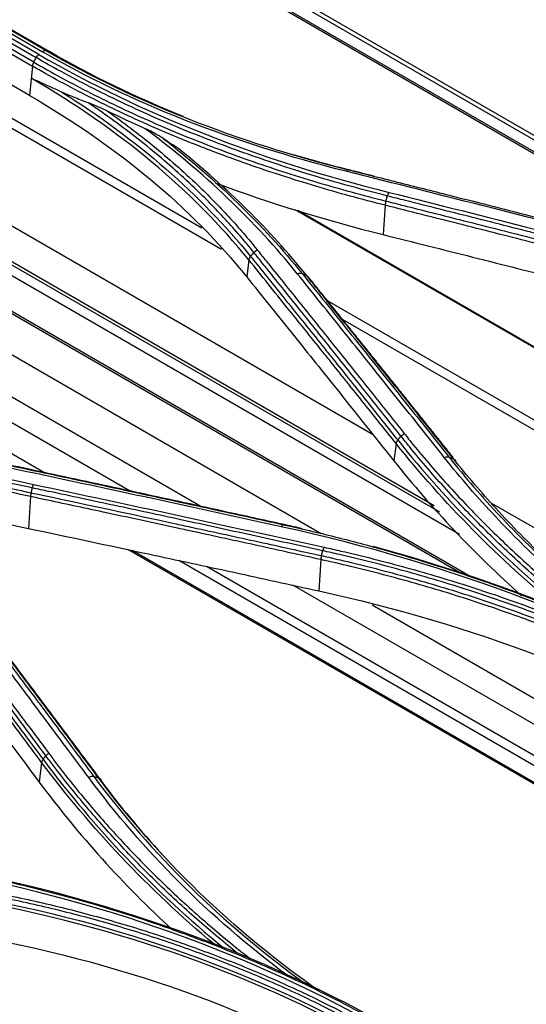
# Model space of a CAD drawing. Units: millimetres. Extents: x 0 to 4075, y 0 to 2906.
# Drawn here: x 2322 to 2359, y 2307 to 2379 of the extents above; entities that cross this region are included whole.
import ezdxf

# ---------------------------------------------------------------- set-up
doc = ezdxf.new("R2010")
doc.units = ezdxf.units.MM
doc.layers.add('LG-Product', color=3, linetype='Continuous')

msp = doc.modelspace()

# ---------------------------------------------------------------- linework, layer by layer
at = {"layer": 'LG-Product', "color": 3, "linetype": 'Continuous'}
for p, q in [((2323.298, 2376.877), (2292.185, 2394.84)), ((2292.447, 2395.04), (2323.56, 2377.077)), ((2323.829, 2377.156), (2292.716, 2395.119)), ((2292.964, 2395.047), (2324.077, 2377.084)), ((2322.911, 2376.306), (2291.798, 2394.269)), ((2291.987, 2394.606), (2323.1, 2376.643)), ((2291.702, 2393.98), (2322.815, 2376.017)), ((2378.901, 2359.553), (2330.963, 2387.23)), ((2331.236, 2387.406), (2380.478, 2358.977)), ((2374.936, 2360.814), (2330.13, 2386.683)), ((2330.257, 2386.776), (2375.507, 2360.651)), ((2322.598, 2373.856), (2309.277, 2381.547)), ((2322.815, 2376.017), (2322.598, 2373.856)), ((2336.754, 2362.497), (2314.371, 2375.42)), ((2335.303, 2364.069), (2314.921, 2375.836)), ((2347.941, 2348.846), (2309.137, 2371.249)), ((2352.855, 2343.137), (2307.048, 2369.584)), ((2352.432, 2343.609), (2307.21, 2369.718)), ((2354.309, 2341.508), (2306.474, 2369.125)), ((2354.495, 2338.599), (2304.435, 2367.501)), ((2355.153, 2338.377), (2304.549, 2367.594)), ((2344.12, 2341.541), (2302.213, 2365.736)), ((2396.083, 2334.313), (2342.184, 2365.431)), ((2398.649, 2332.893), (2342.389, 2365.375)), ((2348.829, 2365.761), (2348.691, 2363.596)), ((2335.244, 2343.571), (2300.02, 2363.908)), ((2329.977, 2344.716), (2298.999, 2362.602)), ((2338.78, 2361.728), (2338.62, 2360.482)), ((2323.656, 2346.071), (2298.108, 2360.821)), ((2393.114, 2330.691), (2344.578, 2358.713)), ((2393.912, 2329.497), (2345.676, 2357.346)), ((2349.634, 2348.202), (2349.471, 2346.929)), ((2322.683, 2344.291), (2322.531, 2341.939)), ((2392.966, 2322.851), (2356.652, 2343.816)), ((2375.917, 2313.792), (2329.852, 2340.388)), ((2376.109, 2313.799), (2330.173, 2340.32)), ((2344.086, 2339.648), (2343.938, 2337.342)), ((2376.683, 2314.718), (2333.618, 2339.581)), ((2377.881, 2314.765), (2335.654, 2339.144)), ((2378.513, 2316.694), (2342.022, 2337.762)), ((2381.589, 2316.814), (2347.861, 2336.286)), ((2323.499, 2324.697), (2323.314, 2323.251))]:
    msp.add_line(p, q, dxfattribs=at)
for points, degree in [([(2349.082, 2408.186), (2367.154, 2397.752), (2385.225, 2387.319), (2403.297, 2376.885)], 3), ([(2348.759, 2392.256), (2355.269, 2388.498), (2360.618, 2384.185), (2364.78, 2379.291)], 3), ([(2323.1, 2376.643), (2323.153, 2376.736), (2323.223, 2376.82), (2323.298, 2376.877)], 3), ([(2323.298, 2376.877), (2330.91, 2372.475), (2339.519, 2369.109), (2349.124, 2366.711)], 3), ([(2323.829, 2377.156), (2323.753, 2377.178), (2323.653, 2377.149), (2323.56, 2377.077)], 3), ([(2345.952, 2368.263), (2337.69, 2370.321), (2330.101, 2373.289), (2323.56, 2377.077)], 3), ([(2324.077, 2377.084), (2323.829, 2377.156)], 1), ([(2323.829, 2377.156), (2330.339, 2373.386), (2337.904, 2370.425), (2346.125, 2368.374)], 3), ([(2333.924, 2372.314), (2330.438, 2373.717), (2327.141, 2375.31), (2324.077, 2377.084)], 3), ([(2322.911, 2376.306), (2322.858, 2376.212), (2322.824, 2376.109), (2322.815, 2376.017)], 3), ([(2322.911, 2376.306), (2323.1, 2376.643)], 1), ([(2338.78, 2361.728), (2334.642, 2366.848), (2329.202, 2371.371), (2322.725, 2375.121)], 3), ([(2322.598, 2373.856), (2329.113, 2370.096), (2334.461, 2365.646), (2338.62, 2360.482)], 3), ([(2324.996, 2374.099), (2330.54, 2370.623), (2335.228, 2366.54), (2338.903, 2361.992)], 3), ([(2331.133, 2371.407), (2330.195, 2371.824), (2329.269, 2372.254), (2328.357, 2372.696)], 3), ([(2131.877, 2371.903), (2226.593, 2317.142), (2321.309, 2262.381), (2416.086, 2207.662)], 3), ([(2415.885, 2207.293), (2321.108, 2262.012), (2226.331, 2316.661), (2131.554, 2371.31)], 3), ([(2415.67, 2207.141), (2320.965, 2261.819), (2226.259, 2316.497), (2131.554, 2371.175)], 3), ([(2342.37, 2360.694), (2339.24, 2364.587), (2335.473, 2368.171), (2331.133, 2371.407)], 3), ([(2332.458, 2370.687), (2336.383, 2367.648), (2339.818, 2364.314), (2342.709, 2360.721)], 3), ([(2129.292, 2369.869), (2223.997, 2315.191), (2318.702, 2260.513), (2413.407, 2205.835)], 3), ([(2343.017, 2360.607), (2340.327, 2363.943), (2337.188, 2367.046), (2333.608, 2369.91)], 3), ([(2346.292, 2368.333), (2344.862, 2368.69), (2343.451, 2369.074), (2342.062, 2369.486)], 3), ([(2346.125, 2368.374), (2346.074, 2368.387), (2346.01, 2368.346), (2345.952, 2368.263)], 3), ([(2367.368, 2362.834), (2360.229, 2364.668), (2353.09, 2366.478), (2345.952, 2368.263)], 3), ([(2346.292, 2368.333), (2346.125, 2368.374)], 1), ([(2348.051, 2367.891), (2347.465, 2368.038), (2346.878, 2368.186), (2346.292, 2368.333)], 3), ([(2336.443, 2367.373), (2340.333, 2365.92), (2344.417, 2364.662), (2348.691, 2363.596)], 3), ([(2349, 2366.443), (2349.031, 2366.547), (2349.076, 2366.642), (2349.124, 2366.711)], 3), ([(2349.124, 2366.711), (2356.262, 2364.923), (2363.4, 2363.11), (2370.54, 2361.274)], 3), ([(2348.887, 2366.071), (2348.854, 2365.968), (2348.833, 2365.857), (2348.829, 2365.761)], 3), ([(2348.887, 2366.071), (2349, 2366.443)], 1), ([(2338.903, 2361.992), (2339.147, 2362.281)], 1), ([(2339.147, 2362.281), (2339.215, 2362.361), (2339.305, 2362.428), (2339.399, 2362.469)], 3), ([(2338.903, 2361.992), (2338.837, 2361.911), (2338.793, 2361.817), (2338.78, 2361.728)], 3), ([(2342.709, 2360.721), (2342.615, 2360.757), (2342.489, 2360.746), (2342.37, 2360.694)], 3), ([(2342.709, 2360.721), (2343.017, 2360.607)], 1), ([(2343.017, 2360.607), (2343.111, 2360.572), (2343.173, 2360.492), (2343.184, 2360.391)], 3), ([(2353.848, 2347.166), (2348.49, 2353.888), (2343.129, 2360.519)], 2), ([(2297.088, 2354.781), (2304.65, 2350.406), (2313.398, 2347.191), (2322.915, 2345.184)], 3), ([(2349.754, 2348.461), (2349.69, 2348.381), (2349.647, 2348.289), (2349.634, 2348.202)], 3), ([(2349.754, 2348.461), (2349.993, 2348.746)], 1), ([(2349.754, 2348.461), (2353.438, 2343.848), (2357.772, 2339.496), (2362.707, 2335.544)], 3), ([(2349.993, 2348.746), (2350.059, 2348.825), (2350.146, 2348.891), (2350.239, 2348.934)], 3), ([(2361.812, 2335.919), (2357.197, 2339.702), (2353.123, 2343.836), (2349.634, 2348.202)], 3), ([(2349.471, 2346.929), (2352.266, 2343.415), (2355.404, 2340.096), (2358.882, 2336.985)], 3), ([(2353.553, 2347.191), (2353.456, 2347.225), (2353.328, 2347.212), (2353.207, 2347.157)], 3), ([(2353.553, 2347.191), (2353.864, 2347.081)], 1), ([(2353.864, 2347.081), (2353.961, 2347.047), (2354.024, 2346.967), (2354.035, 2346.865)], 3), ([(2341.158, 2342.072), (2334.016, 2343.643), (2326.876, 2345.182), (2319.74, 2346.689)], 3), ([(2309.899, 2345.452), (2313.906, 2344.033), (2318.119, 2342.865), (2322.531, 2341.939)], 3), ([(2322.728, 2344.573), (2322.815, 2344.927)], 1), ([(2322.815, 2344.927), (2322.838, 2345.022), (2322.874, 2345.113), (2322.915, 2345.184)], 3), ([(2322.915, 2345.184), (2330.051, 2343.673), (2337.19, 2342.129), (2344.332, 2340.555)], 3), ([(2322.728, 2344.573), (2322.7, 2344.478), (2322.685, 2344.378), (2322.683, 2344.291)], 3), ([(2341.344, 2342.216), (2341.286, 2342.223), (2341.217, 2342.169), (2341.158, 2342.072)], 3), ([(2375.503, 2329.017), (2365.371, 2334.877), (2353.917, 2339.272), (2341.158, 2342.072)], 3), ([(2341.528, 2342.192), (2341.344, 2342.216)], 1), ([(2342.721, 2341.923), (2342.325, 2342.014), (2341.927, 2342.104), (2341.528, 2342.192)], 3), ([(2344.226, 2340.295), (2344.252, 2340.392), (2344.289, 2340.484), (2344.332, 2340.555)], 3), ([(2376.043, 2329.055), (2367.668, 2333.896), (2358.188, 2337.815), (2347.953, 2340.609)], 3), ([(2344.134, 2339.936), (2344.105, 2339.839), (2344.088, 2339.737), (2344.086, 2339.648)], 3), ([(2344.134, 2339.936), (2344.227, 2340.295)], 1), ([(2312.463, 2337.728), (2316.082, 2332.934), (2319.699, 2328.108), (2323.314, 2323.251)], 3), ([(2343.938, 2337.342), (2355.3, 2334.855), (2365.536, 2330.937), (2374.573, 2325.718)], 3), ([(2323.602, 2324.927), (2323.812, 2325.189)], 1), ([(2323.812, 2325.189), (2323.869, 2325.259), (2323.943, 2325.322), (2324.023, 2325.368)], 3), ([(2323.602, 2324.927), (2323.548, 2324.853), (2323.512, 2324.773), (2323.499, 2324.697)], 3), ([(2336.192, 2311.318), (2331.355, 2315.361), (2327.114, 2319.867), (2323.499, 2324.697)], 3), ([(2323.602, 2324.927), (2327.364, 2319.896), (2331.816, 2315.205), (2336.91, 2311.03)], 3), ([(2327.352, 2323.652), (2327.245, 2323.679), (2327.102, 2323.652), (2326.974, 2323.579)], 3), ([(2323.314, 2323.251), (2326.223, 2319.341), (2329.506, 2315.693), (2333.163, 2312.327)], 3), ([(2341.546, 2309.045), (2335.872, 2313.287), (2330.968, 2318.189), (2326.974, 2323.579)], 3), ([(2327.352, 2323.652), (2331.577, 2317.959), (2336.822, 2312.808), (2342.921, 2308.409)], 3), ([(2327.352, 2323.652), (2327.684, 2323.57)], 1), ([(2343.965, 2307.833), (2337.563, 2312.335), (2332.089, 2317.654), (2327.684, 2323.57)], 3), ([(2327.688, 2323.564), (2327.796, 2323.537), (2327.867, 2323.457), (2327.876, 2323.351)], 3), ([(2327.883, 2323.341), (2329.275, 2321.471), (2330.777, 2319.659), (2332.382, 2317.913)], 3), ([(2349.275, 2304.691), (2339.125, 2310.567), (2327.668, 2314.663), (2314.945, 2316.904)], 3), ([(2349.861, 2304.805), (2339.744, 2310.657), (2328.011, 2314.858), (2315.35, 2317.099)], 3), ([(2348.666, 2303.684), (2339.663, 2308.865), (2329.211, 2312.602), (2317.946, 2314.613)], 3), ([(2317.98, 2314.872), (2329.264, 2312.854), (2339.721, 2309.117), (2348.738, 2303.928)], 3), ([(2317.78, 2312.062), (2329.114, 2310.068), (2339.357, 2306.418), (2348.416, 2301.186)], 3)]:
    msp.add_open_spline(points, degree=degree, dxfattribs=at)
for points, knots in [([(2348.829, 2365.761), (2348.829, 2365.761), (2348.829, 2365.761), (2347.101, 2366.197), (2345.397, 2366.664), (2342.872, 2367.417), (2342.03, 2367.678), (2339.525, 2368.489), (2337.884, 2369.063), (2335.875, 2369.824), (2335.475, 2369.979), (2333.485, 2370.762), (2331.924, 2371.424), (2329.641, 2372.465), (2328.889, 2372.82), (2326.663, 2373.908), (2325.216, 2374.666), (2323.474, 2375.64), (2323.143, 2375.828), (2322.815, 2376.017), (2322.815, 2376.017), (2322.815, 2376.017)], [0, 0, 0, 0, 0.000002, 0.000002, 0.180245, 0.180245, 0.271529, 0.271529, 0.454223, 0.454223, 0.49986, 0.49986, 0.682851, 0.682851, 0.774136, 0.774136, 0.956809, 0.956809, 0.999998, 0.999998, 1, 1, 1, 1]), ([(2322.911, 2376.306), (2323.239, 2376.117), (2323.569, 2375.929), (2325.307, 2374.957), (2326.752, 2374.2), (2328.975, 2373.114), (2329.725, 2372.76), (2332.004, 2371.721), (2333.562, 2371.061), (2335.549, 2370.279), (2335.948, 2370.125), (2337.954, 2369.366), (2339.592, 2368.793), (2342.092, 2367.985), (2342.933, 2367.724), (2345.456, 2366.972), (2347.16, 2366.506), (2348.887, 2366.071), (2348.887, 2366.071), (2348.887, 2366.071)], [0, 0, 0, 0, 0.043176, 0.043176, 0.225808, 0.225808, 0.317067, 0.317067, 0.500005, 0.500005, 0.545629, 0.545629, 0.728276, 0.728276, 0.819542, 0.819542, 0.999998, 0.999998, 1, 1, 1, 1]), ([(2349, 2366.443), (2349, 2366.443), (2349, 2366.443), (2347.941, 2366.708), (2346.892, 2366.985), (2344.814, 2367.565), (2343.785, 2367.867), (2341.927, 2368.442), (2341.093, 2368.711), (2339.44, 2369.266), (2338.621, 2369.552), (2336.188, 2370.435), (2334.597, 2371.059), (2332.264, 2372.043), (2331.495, 2372.38), (2329.976, 2373.069), (2329.225, 2373.422), (2327, 2374.506), (2325.553, 2375.261), (2323.795, 2376.244), (2323.446, 2376.442), (2323.1, 2376.643), (2323.1, 2376.643), (2323.1, 2376.643)], [0, 0, 0, 0, 0.000002, 0.000002, 0.110883, 0.110883, 0.221624, 0.221624, 0.313174, 0.313174, 0.404724, 0.404724, 0.587937, 0.587937, 0.679483, 0.679483, 0.771028, 0.771028, 0.954236, 0.954236, 0.999998, 0.999998, 1, 1, 1, 1]), ([(2324.996, 2374.099), (2324.752, 2374.21), (2324.509, 2374.32), (2323.764, 2374.655), (2323.266, 2374.877), (2322.756, 2375.107), (2322.74, 2375.114), (2322.725, 2375.121)], [0, 0, 0, 0, 0.317926, 0.317926, 0.979138, 0.979138, 1, 1, 1, 1]), ([(2326.918, 2373.315), (2326.561, 2373.444), (2326.206, 2373.581), (2325.566, 2373.845), (2325.28, 2373.969), (2324.996, 2374.099)], [0, 0, 0, 0, 0.551083, 0.551083, 1, 1, 1, 1]), ([(2339.147, 2362.281), (2339.147, 2362.281), (2339.147, 2362.281), (2338.483, 2363.108), (2337.785, 2363.919), (2336.324, 2365.506), (2335.561, 2366.282), (2333.729, 2368.034), (2332.635, 2368.999), (2330.346, 2370.866), (2329.149, 2371.769), (2327.579, 2372.867), (2327.25, 2373.092), (2326.918, 2373.315)], [0, 0, 0, 0, 0.000003, 0.000003, 0.202016, 0.202016, 0.403485, 0.403485, 0.667289, 0.667289, 0.931086, 0.931086, 1, 1, 1, 1]), ([(2328.357, 2372.696), (2328.105, 2372.818), (2327.852, 2372.934), (2327.373, 2373.141), (2327.145, 2373.233), (2326.918, 2373.315)], [0, 0, 0, 0, 0.52391, 0.52391, 1, 1, 1, 1]), ([(2328.357, 2372.696), (2329.521, 2371.874), (2330.642, 2371.024), (2332.866, 2369.21), (2333.963, 2368.242), (2335.802, 2366.484), (2336.567, 2365.705), (2338.032, 2364.113), (2338.733, 2363.299), (2339.399, 2362.469)], [0, 0, 0, 0, 0.270134, 0.270134, 0.558668, 0.558668, 0.77903, 0.77903, 1, 1, 1, 1]), ([(2332.458, 2370.687), (2332.204, 2370.858), (2331.944, 2371.007), (2331.501, 2371.237), (2331.317, 2371.326), (2331.133, 2371.407)], [0, 0, 0, 0, 0.586992, 0.586992, 1, 1, 1, 1]), ([(2333.608, 2369.91), (2333.416, 2370.041), (2333.223, 2370.171), (2332.84, 2370.431), (2332.649, 2370.559), (2332.458, 2370.687)], [0, 0, 0, 0, 0.501321, 0.501321, 1, 1, 1, 1]), ([(2346.125, 2368.374), (2347.405, 2368.054), (2348.686, 2367.732), (2351.247, 2367.087), (2352.527, 2366.764), (2355.842, 2365.926), (2357.876, 2365.409), (2361.944, 2364.372), (2363.978, 2363.852), (2366.521, 2363.199), (2367.029, 2363.068), (2367.538, 2362.937)], [0, 0, 0, 0, 0.179416, 0.179416, 0.358831, 0.358831, 0.643796, 0.643796, 0.928759, 0.928759, 1, 1, 1, 1]), ([(2348.887, 2366.071), (2349.328, 2365.96), (2349.768, 2365.85), (2351.573, 2365.396), (2352.938, 2365.053), (2356.065, 2364.263), (2357.828, 2363.817), (2360.031, 2363.257), (2360.472, 2363.145), (2362.675, 2362.584), (2364.437, 2362.133), (2367.565, 2361.332), (2368.93, 2360.982), (2370.295, 2360.63)], [0, 0, 0, 0, 0.061723, 0.061723, 0.253007, 0.253007, 0.5, 0.5, 0.561748, 0.561748, 0.808739, 0.808739, 1, 1, 1, 1]), ([(2370.412, 2361.005), (2368.826, 2361.413), (2367.24, 2361.82), (2364.069, 2362.631), (2362.483, 2363.036), (2359.135, 2363.887), (2357.372, 2364.334), (2353.847, 2365.225), (2352.084, 2365.669), (2349.881, 2366.222), (2349.441, 2366.332), (2349, 2366.443)], [0, 0, 0, 0, 0.222158, 0.222158, 0.444315, 0.444315, 0.691286, 0.691286, 0.938257, 0.938257, 1, 1, 1, 1]), ([(2370.234, 2360.315), (2368.871, 2360.666), (2367.508, 2361.017), (2364.383, 2361.818), (2362.621, 2362.269), (2360.418, 2362.83), (2359.978, 2362.942), (2357.775, 2363.503), (2356.013, 2363.95), (2352.443, 2364.852), (2350.636, 2365.307), (2348.829, 2365.761)], [0, 0, 0, 0, 0.190975, 0.190975, 0.437955, 0.437955, 0.4997, 0.4997, 0.746681, 0.746681, 1, 1, 1, 1]), ([(2348.691, 2363.596), (2350.888, 2363.048), (2353.085, 2362.497), (2357.48, 2361.39), (2359.678, 2360.835), (2364.616, 2359.581), (2367.357, 2358.881), (2370.098, 2358.179)], [0, 0, 0, 0, 0.30797, 0.30797, 0.61594, 0.61594, 1, 1, 1, 1]), ([(2349.993, 2348.746), (2349.156, 2349.797), (2348.319, 2350.847), (2346.644, 2352.944), (2345.806, 2353.99), (2344.107, 2356.113), (2343.244, 2357.188), (2341.519, 2359.335), (2340.657, 2360.407), (2339.579, 2361.746), (2339.363, 2362.013), (2339.147, 2362.281)], [0, 0, 0, 0, 0.231649, 0.231649, 0.463297, 0.463297, 0.701832, 0.701832, 0.940366, 0.940366, 1, 1, 1, 1]), ([(2339.399, 2362.469), (2339.615, 2362.202), (2339.83, 2361.934), (2340.908, 2360.596), (2341.77, 2359.524), (2343.494, 2357.376), (2344.355, 2356.301), (2346.054, 2354.179), (2346.891, 2353.132), (2348.565, 2351.035), (2349.402, 2349.985), (2350.239, 2348.934)], [0, 0, 0, 0, 0.059618, 0.059618, 0.298154, 0.298154, 0.53669, 0.53669, 0.76834, 0.76834, 1, 1, 1, 1]), ([(2349.634, 2348.202), (2348.903, 2349.119), (2348.171, 2350.035), (2346.577, 2352.029), (2345.714, 2353.107), (2344.635, 2354.452), (2344.419, 2354.721), (2343.34, 2356.065), (2342.477, 2357.14), (2340.669, 2359.386), (2339.725, 2360.558), (2338.78, 2361.728)], [0, 0, 0, 0, 0.202226, 0.202226, 0.440772, 0.440772, 0.500408, 0.500408, 0.738955, 0.738955, 1, 1, 1, 1]), ([(2338.903, 2361.992), (2339.053, 2361.806), (2339.204, 2361.619), (2340.15, 2360.446), (2340.945, 2359.458), (2342.603, 2357.396), (2343.466, 2356.322), (2344.545, 2354.977), (2344.76, 2354.708), (2345.839, 2353.362), (2346.702, 2352.284), (2348.294, 2350.291), (2349.024, 2349.376), (2349.754, 2348.461)], [0, 0, 0, 0, 0.041591, 0.041591, 0.261442, 0.261442, 0.5, 0.5, 0.55964, 0.55964, 0.798197, 0.798197, 1, 1, 1, 1]), ([(2353.207, 2347.157), (2352.944, 2347.488), (2352.68, 2347.819), (2351.362, 2349.475), (2350.307, 2350.796), (2348.105, 2353.551), (2346.959, 2354.983), (2345.238, 2357.128), (2344.664, 2357.842), (2343.517, 2359.269), (2342.944, 2359.982), (2342.37, 2360.694)], [0, 0, 0, 0, 0.072984, 0.072984, 0.365016, 0.365016, 0.682503, 0.682503, 0.841246, 0.841246, 1, 1, 1, 1]), ([(2342.709, 2360.721), (2343.283, 2360.009), (2343.857, 2359.297), (2345.005, 2357.871), (2345.578, 2357.157), (2347.3, 2355.013), (2348.447, 2353.582), (2350.65, 2350.829), (2351.706, 2349.507), (2353.025, 2347.853), (2353.289, 2347.522), (2353.553, 2347.191)], [0, 0, 0, 0, 0.158742, 0.158742, 0.317483, 0.317483, 0.634966, 0.634966, 0.926993, 0.926993, 1, 1, 1, 1]), ([(2338.62, 2360.482), (2339.709, 2359.129), (2340.799, 2357.774), (2342.978, 2355.058), (2344.067, 2353.699), (2346.595, 2350.538), (2348.033, 2348.736), (2349.471, 2346.929)], [0, 0, 0, 0, 0.301198, 0.301198, 0.602396, 0.602396, 1, 1, 1, 1]), ([(2353.864, 2347.081), (2353.113, 2348.024), (2352.361, 2348.965), (2350.553, 2351.227), (2349.497, 2352.546), (2348.177, 2354.192), (2347.913, 2354.521), (2346.593, 2356.166), (2345.537, 2357.479), (2343.993, 2359.396), (2343.505, 2360.002), (2343.017, 2360.607)], [0, 0, 0, 0, 0.207946, 0.207946, 0.499999, 0.499999, 0.573012, 0.573012, 0.865064, 0.865064, 1, 1, 1, 1]), ([(2296.757, 2354.239), (2297.374, 2353.883), (2297.999, 2353.535), (2299.936, 2352.489), (2301.274, 2351.815), (2303.325, 2350.853), (2304.016, 2350.541), (2305.415, 2349.932), (2306.123, 2349.636), (2307.553, 2349.06), (2308.276, 2348.781), (2309.37, 2348.375), (2309.735, 2348.242), (2311.572, 2347.588), (2313.069, 2347.098), (2315.351, 2346.416), (2316.118, 2346.197), (2318.802, 2345.465), (2320.75, 2344.995), (2322.728, 2344.573), (2322.728, 2344.573), (2322.728, 2344.573)], [0, 0, 0, 0, 0.081161, 0.081161, 0.248577, 0.248577, 0.332239, 0.332239, 0.416079, 0.416079, 0.499985, 0.499985, 0.541812, 0.541812, 0.709239, 0.709239, 0.792907, 0.792907, 0.999998, 0.999998, 1, 1, 1, 1]), ([(2322.815, 2344.927), (2322.815, 2344.927), (2322.815, 2344.927), (2321.849, 2345.131), (2320.892, 2345.347), (2318.993, 2345.804), (2318.052, 2346.044), (2316.347, 2346.507), (2315.58, 2346.725), (2313.296, 2347.406), (2311.797, 2347.894), (2309.591, 2348.676), (2308.863, 2348.945), (2307.42, 2349.5), (2306.705, 2349.786), (2304.584, 2350.669), (2303.198, 2351.292), (2300.491, 2352.602), (2299.168, 2353.291), (2297.558, 2354.191), (2297.238, 2354.373), (2296.92, 2354.556), (2296.92, 2354.556), (2296.92, 2354.556)], [0, 0, 0, 0, 0.000002, 0.000002, 0.101293, 0.101293, 0.202474, 0.202474, 0.286398, 0.286398, 0.454339, 0.454339, 0.538259, 0.538259, 0.622179, 0.622179, 0.790114, 0.790114, 0.958047, 0.958047, 0.999998, 0.999998, 1, 1, 1, 1]), ([(2322.683, 2344.291), (2322.683, 2344.291), (2322.683, 2344.291), (2320.706, 2344.714), (2318.758, 2345.185), (2316.074, 2345.918), (2315.306, 2346.138), (2313.019, 2346.823), (2311.519, 2347.313), (2309.679, 2347.969), (2309.313, 2348.102), (2308.217, 2348.509), (2307.493, 2348.79), (2306.06, 2349.367), (2305.351, 2349.664), (2303.949, 2350.274), (2303.257, 2350.587), (2301.202, 2351.551), (2299.862, 2352.226), (2297.921, 2353.274), (2297.295, 2353.624), (2296.677, 2353.98), (2296.677, 2353.98), (2296.677, 2353.98)], [0, 0, 0, 0, 0.000002, 0.000002, 0.206742, 0.206742, 0.290442, 0.290442, 0.457943, 0.457943, 0.499788, 0.499788, 0.583734, 0.583734, 0.667614, 0.667614, 0.751315, 0.751315, 0.918802, 0.918802, 0.999998, 0.999998, 1, 1, 1, 1]), ([(2363.96, 2335.03), (2363.538, 2335.358), (2363.12, 2335.689), (2361.567, 2336.94), (2360.461, 2337.879), (2358.314, 2339.794), (2357.273, 2340.772), (2355.26, 2342.763), (2354.287, 2343.776), (2352.41, 2345.837), (2351.506, 2346.885), (2350.421, 2348.212), (2350.206, 2348.479), (2349.993, 2348.746)], [0, 0, 0, 0, 0.078796, 0.078796, 0.295548, 0.295548, 0.512305, 0.512305, 0.729065, 0.729065, 0.94583, 0.94583, 1, 1, 1, 1]), ([(2350.239, 2348.934), (2350.451, 2348.667), (2350.665, 2348.401), (2351.747, 2347.076), (2352.649, 2346.031), (2354.52, 2343.974), (2355.491, 2342.962), (2357.499, 2340.975), (2358.537, 2340), (2360.678, 2338.088), (2361.782, 2337.151), (2363.607, 2335.679), (2364.309, 2335.13), (2365.023, 2334.589)], [0, 0, 0, 0, 0.051448, 0.051448, 0.257322, 0.257322, 0.463189, 0.463189, 0.66905, 0.66905, 0.874907, 0.874907, 1, 1, 1, 1]), ([(2367.63, 2333.424), (2367.484, 2333.531), (2367.339, 2333.638), (2366.442, 2334.303), (2365.703, 2334.871), (2363.53, 2336.601), (2362.137, 2337.793), (2360.137, 2339.63), (2359.485, 2340.25), (2358.212, 2341.508), (2357.59, 2342.145), (2356.317, 2343.499), (2355.668, 2344.218), (2354.409, 2345.674), (2353.798, 2346.411), (2353.207, 2347.157)], [0, 0, 0, 0, 0.026052, 0.026052, 0.161253, 0.161253, 0.431846, 0.431846, 0.567054, 0.567054, 0.702265, 0.702265, 0.851047, 0.851047, 1, 1, 1, 1]), ([(2353.553, 2347.191), (2353.553, 2347.191), (2353.553, 2347.191), (2354.142, 2346.448), (2354.751, 2345.713), (2356.007, 2344.262), (2356.654, 2343.546), (2357.924, 2342.197), (2358.544, 2341.562), (2359.814, 2340.309), (2360.465, 2339.69), (2362.459, 2337.859), (2363.848, 2336.672), (2366.015, 2334.948), (2366.752, 2334.382), (2367.978, 2333.472), (2368.46, 2333.123), (2368.948, 2332.777)], [0, 0, 0, 0, 0.000002, 0.000002, 0.140533, 0.140533, 0.280907, 0.280907, 0.40848, 0.40848, 0.53605, 0.53605, 0.791358, 0.791358, 0.918921, 0.918921, 1, 1, 1, 1]), ([(2369.572, 2332.46), (2369.088, 2332.799), (2368.609, 2333.142), (2366.623, 2334.597), (2365.165, 2335.745), (2363.418, 2337.222), (2363.072, 2337.52), (2361.363, 2339.017), (2360.054, 2340.25), (2358.182, 2342.147), (2357.573, 2342.787), (2355.89, 2344.625), (2354.851, 2345.841), (2353.864, 2347.081), (2353.864, 2347.081), (2353.864, 2347.081)], [0, 0, 0, 0, 0.078675, 0.078675, 0.330163, 0.330163, 0.392886, 0.392886, 0.643999, 0.643999, 0.769471, 0.769471, 0.999998, 0.999998, 1, 1, 1, 1]), ([(2319.929, 2346.843), (2321.042, 2346.607), (2322.155, 2346.371), (2324.382, 2345.897), (2325.495, 2345.659), (2328.834, 2344.943), (2331.061, 2344.462), (2335.436, 2343.512), (2337.584, 2343.042), (2340.27, 2342.452), (2340.807, 2342.334), (2341.344, 2342.216)], [0, 0, 0, 0, 0.155977, 0.155977, 0.311953, 0.311953, 0.623903, 0.623903, 0.924781, 0.924781, 1, 1, 1, 1]), ([(2341.528, 2342.192), (2340.107, 2342.506), (2338.685, 2342.818), (2335.116, 2343.6), (2332.968, 2344.067), (2330.284, 2344.648), (2329.747, 2344.764), (2327.063, 2345.343), (2324.916, 2345.804), (2321.885, 2346.45), (2321.001, 2346.637), (2320.118, 2346.825)], [0, 0, 0, 0, 0.199094, 0.199094, 0.500002, 0.500002, 0.575229, 0.575229, 0.876138, 0.876138, 1, 1, 1, 1]), ([(2344.227, 2340.295), (2342.483, 2340.679), (2340.74, 2341.062), (2337.254, 2341.824), (2335.511, 2342.203), (2332.145, 2342.932), (2330.522, 2343.281), (2327.277, 2343.977), (2325.654, 2344.324), (2323.626, 2344.755), (2323.22, 2344.841), (2322.815, 2344.927)], [0, 0, 0, 0, 0.244173, 0.244173, 0.488345, 0.488345, 0.715747, 0.715747, 0.943149, 0.943149, 1, 1, 1, 1]), ([(2344.086, 2339.648), (2342.55, 2339.988), (2341.014, 2340.326), (2337.856, 2341.019), (2336.233, 2341.374), (2334.205, 2341.815), (2333.799, 2341.903), (2331.608, 2342.378), (2329.823, 2342.763), (2326.579, 2343.46), (2325.12, 2343.772), (2323.335, 2344.152), (2323.009, 2344.222), (2322.683, 2344.291), (2322.683, 2344.291), (2322.683, 2344.291)], [0, 0, 0, 0, 0.215197, 0.215197, 0.442613, 0.442613, 0.499466, 0.499466, 0.749731, 0.749731, 0.954298, 0.954298, 0.999998, 0.999998, 1, 1, 1, 1]), ([(2322.728, 2344.573), (2323.05, 2344.504), (2323.372, 2344.436), (2326.938, 2343.678), (2330.183, 2342.981), (2333.834, 2342.19), (2334.24, 2342.102), (2336.269, 2341.662), (2337.892, 2341.308), (2341.054, 2340.615), (2342.594, 2340.276), (2344.134, 2339.936)], [0, 0, 0, 0, 0.045144, 0.045144, 0.499999, 0.499999, 0.556855, 0.556855, 0.784281, 0.784281, 1, 1, 1, 1]), ([(2322.531, 2341.939), (2325.482, 2341.319), (2328.433, 2340.692), (2333.477, 2339.613), (2335.569, 2339.163), (2339.753, 2338.257), (2341.845, 2337.801), (2343.938, 2337.342)], [0, 0, 0, 0, 0.41372, 0.41372, 0.706859, 0.706859, 1, 1, 1, 1]), ([(2341.344, 2342.216), (2342.612, 2341.937), (2343.87, 2341.641), (2346.363, 2341.017), (2347.599, 2340.688), (2349.857, 2340.052), (2350.882, 2339.75), (2353.931, 2338.808), (2355.932, 2338.135), (2358.878, 2337.061), (2359.85, 2336.692), (2361.776, 2335.933), (2362.73, 2335.542), (2365.561, 2334.34), (2367.41, 2333.497), (2371.022, 2331.73), (2372.786, 2330.806), (2374.934, 2329.604), (2375.361, 2329.361), (2375.785, 2329.116)], [0, 0, 0, 0, 0.099971, 0.099971, 0.199832, 0.199832, 0.284036, 0.284036, 0.452535, 0.452535, 0.536734, 0.536734, 0.620933, 0.620933, 0.789422, 0.789422, 0.957909, 0.957909, 1, 1, 1, 1]), ([(2344.332, 2340.555), (2344.743, 2340.464), (2345.154, 2340.372), (2347.201, 2339.9), (2348.82, 2339.491), (2352.015, 2338.61), (2353.592, 2338.138), (2356.7, 2337.137), (2358.232, 2336.606), (2361.247, 2335.489), (2362.731, 2334.902), (2364.917, 2333.98), (2365.639, 2333.665), (2367.9, 2332.651), (2369.415, 2331.926), (2371.638, 2330.79), (2372.372, 2330.404), (2373.823, 2329.615), (2374.539, 2329.212), (2375.247, 2328.802)], [0, 0, 0, 0, 0.036151, 0.036151, 0.180828, 0.180828, 0.325497, 0.325497, 0.470159, 0.470159, 0.614817, 0.614817, 0.687115, 0.687115, 0.843369, 0.843369, 0.921664, 0.921664, 1, 1, 1, 1]), ([(2313.183, 2339.818), (2313.379, 2339.559), (2313.574, 2339.3), (2314.552, 2338.005), (2315.334, 2336.968), (2317.434, 2334.177), (2318.752, 2332.421), (2320.729, 2329.781), (2321.388, 2328.9), (2322.706, 2327.135), (2323.364, 2326.252), (2324.023, 2325.368)], [0, 0, 0, 0, 0.054082, 0.054082, 0.270412, 0.270412, 0.635199, 0.635199, 0.817595, 0.817595, 1, 1, 1, 1]), ([(2374.798, 2327.968), (2374.798, 2327.968), (2374.798, 2327.968), (2373.237, 2328.866), (2371.634, 2329.732), (2368.619, 2331.253), (2367.219, 2331.919), (2364.366, 2333.197), (2362.913, 2333.809), (2361.065, 2334.537), (2360.694, 2334.681), (2358.827, 2335.392), (2357.308, 2335.933), (2354.229, 2336.952), (2352.668, 2337.432), (2349.503, 2338.331), (2347.9, 2338.751), (2345.551, 2339.316), (2344.82, 2339.485), (2344.086, 2339.648), (2344.086, 2339.648), (2344.086, 2339.648)], [0, 0, 0, 0, 0.000002, 0.000002, 0.173658, 0.173658, 0.318648, 0.318648, 0.463636, 0.463636, 0.499864, 0.499864, 0.645124, 0.645124, 0.79006, 0.79006, 0.935058, 0.935058, 0.999998, 0.999998, 1, 1, 1, 1]), ([(2344.134, 2339.936), (2344.134, 2339.936), (2344.134, 2339.936), (2344.866, 2339.774), (2345.594, 2339.605), (2347.943, 2339.041), (2349.55, 2338.62), (2352.719, 2337.72), (2354.283, 2337.24), (2357.368, 2336.219), (2358.89, 2335.678), (2360.759, 2334.965), (2361.131, 2334.821), (2362.982, 2334.092), (2364.438, 2333.479), (2367.296, 2332.2), (2368.698, 2331.532), (2371.717, 2330.009), (2373.323, 2329.142), (2374.886, 2328.243), (2374.886, 2328.243), (2374.886, 2328.243)], [0, 0, 0, 0, 0.000002, 0.000002, 0.064645, 0.064645, 0.209688, 0.209688, 0.354674, 0.354674, 0.499987, 0.499987, 0.536228, 0.536228, 0.681265, 0.681265, 0.826297, 0.826297, 0.999998, 0.999998, 1, 1, 1, 1]), ([(2375.063, 2328.571), (2375.063, 2328.571), (2375.063, 2328.571), (2374.357, 2328.98), (2373.642, 2329.382), (2372.195, 2330.169), (2371.463, 2330.555), (2369.246, 2331.687), (2367.734, 2332.411), (2365.479, 2333.423), (2364.758, 2333.736), (2362.578, 2334.656), (2361.098, 2335.242), (2358.091, 2336.356), (2356.562, 2336.885), (2353.462, 2337.884), (2351.889, 2338.355), (2348.703, 2339.233), (2347.088, 2339.642), (2345.047, 2340.112), (2344.637, 2340.204), (2344.227, 2340.295), (2344.227, 2340.295), (2344.227, 2340.295)], [0, 0, 0, 0, 0.000002, 0.000002, 0.078344, 0.078344, 0.156637, 0.156637, 0.312891, 0.312891, 0.385189, 0.385189, 0.52985, 0.52985, 0.674514, 0.674514, 0.819182, 0.819182, 0.963852, 0.963852, 0.999998, 0.999998, 1, 1, 1, 1]), ([(2323.499, 2324.697), (2323.499, 2324.697), (2323.499, 2324.697), (2322.667, 2325.812), (2321.834, 2326.925), (2320.218, 2329.081), (2319.436, 2330.125), (2318.457, 2331.427), (2318.261, 2331.687), (2316.5, 2334.03), (2314.933, 2336.106), (2313.125, 2338.495), (2312.884, 2338.814), (2312.643, 2339.133), (2312.643, 2339.133), (2312.643, 2339.133)], [0, 0, 0, 0, 0.000002, 0.000002, 0.23021, 0.23021, 0.446557, 0.446557, 0.500643, 0.500643, 0.933338, 0.933338, 0.999998, 0.999998, 1, 1, 1, 1]), ([(2312.749, 2339.369), (2312.992, 2339.047), (2313.236, 2338.725), (2315.045, 2336.332), (2316.611, 2334.254), (2318.372, 2331.911), (2318.568, 2331.65), (2319.546, 2330.348), (2320.329, 2329.304), (2321.941, 2327.15), (2322.772, 2326.039), (2323.602, 2324.927)], [0, 0, 0, 0, 0.067287, 0.067287, 0.500002, 0.500002, 0.554091, 0.554091, 0.770448, 0.770448, 1, 1, 1, 1]), ([(2323.812, 2325.189), (2323.153, 2326.073), (2322.494, 2326.956), (2321.175, 2328.72), (2320.516, 2329.601), (2318.538, 2332.241), (2317.219, 2333.997), (2315.117, 2336.787), (2314.335, 2337.825), (2313.357, 2339.119), (2313.161, 2339.378), (2312.965, 2339.637)], [0, 0, 0, 0, 0.182398, 0.182398, 0.364795, 0.364795, 0.729585, 0.729585, 0.945917, 0.945917, 1, 1, 1, 1]), ([(2326.974, 2323.579), (2326.696, 2323.953), (2326.418, 2324.327), (2325.026, 2326.194), (2323.913, 2327.685), (2321.689, 2330.655), (2320.58, 2332.135), (2318.915, 2334.35), (2318.36, 2335.087), (2317.25, 2336.561), (2316.695, 2337.297), (2316.139, 2338.032)], [0, 0, 0, 0, 0.077075, 0.077075, 0.385489, 0.385489, 0.692743, 0.692743, 0.846371, 0.846371, 1, 1, 1, 1]), ([(2316.51, 2338.097), (2317.066, 2337.362), (2317.621, 2336.626), (2318.732, 2335.154), (2319.288, 2334.417), (2320.953, 2332.203), (2322.064, 2330.725), (2324.289, 2327.756), (2325.403, 2326.266), (2326.795, 2324.399), (2327.074, 2324.026), (2327.352, 2323.652)], [0, 0, 0, 0, 0.153624, 0.153624, 0.307248, 0.307248, 0.614494, 0.614494, 0.922899, 0.922899, 1, 1, 1, 1]), ([(2327.684, 2323.57), (2326.992, 2324.498), (2326.3, 2325.425), (2324.493, 2327.841), (2323.378, 2329.328), (2321.984, 2331.184), (2321.705, 2331.555), (2320.311, 2333.409), (2319.196, 2334.889), (2317.666, 2336.914), (2317.252, 2337.461), (2316.838, 2338.009)], [0, 0, 0, 0, 0.19156, 0.19156, 0.499998, 0.499998, 0.577107, 0.577107, 0.885544, 0.885544, 1, 1, 1, 1]), ([(2317.033, 2337.781), (2317.033, 2337.781), (2317.033, 2337.78), (2317.443, 2337.238), (2317.854, 2336.695), (2319.38, 2334.675), (2320.496, 2333.195), (2321.89, 2331.341), (2322.169, 2330.97), (2323.563, 2329.115), (2324.679, 2327.628), (2326.49, 2325.206), (2327.187, 2324.274), (2327.883, 2323.341), (2327.883, 2323.341), (2327.883, 2323.341)], [0, 0, 0, 0, 0.000002, 0.000002, 0.113458, 0.113458, 0.421858, 0.421858, 0.498958, 0.498958, 0.807358, 0.807358, 0.999998, 0.999998, 1, 1, 1, 1]), ([(2337.952, 2310.62), (2336.989, 2311.389), (2336.047, 2312.175), (2334.123, 2313.856), (2333.145, 2314.754), (2331.243, 2316.589), (2330.32, 2317.526), (2328.529, 2319.436), (2327.662, 2320.41), (2325.984, 2322.39), (2325.174, 2323.397), (2324.197, 2324.675), (2324.004, 2324.932), (2323.812, 2325.189), (2323.812, 2325.189), (2323.812, 2325.189)], [0, 0, 0, 0, 0.177072, 0.177072, 0.370701, 0.370701, 0.564333, 0.564333, 0.757968, 0.757968, 0.951607, 0.951607, 0.999998, 0.999998, 1, 1, 1, 1]), ([(2324.023, 2325.368), (2324.214, 2325.111), (2324.407, 2324.854), (2325.381, 2323.578), (2326.189, 2322.573), (2327.862, 2320.596), (2328.727, 2319.624), (2330.513, 2317.718), (2331.434, 2316.782), (2333.331, 2314.95), (2334.307, 2314.053), (2336.312, 2312.3), (2337.341, 2311.444), (2338.56, 2310.48), (2338.724, 2310.351), (2338.889, 2310.223)], [0, 0, 0, 0, 0.046242, 0.046242, 0.231271, 0.231271, 0.416293, 0.416293, 0.60131, 0.60131, 0.786323, 0.786323, 0.971332, 0.971332, 1, 1, 1, 1]), ([(2315.147, 2317.096), (2315.147, 2317.096), (2315.147, 2317.096), (2316.197, 2316.91), (2317.24, 2316.712), (2319.314, 2316.287), (2320.343, 2316.062), (2323.404, 2315.348), (2325.415, 2314.82), (2328.458, 2313.93), (2329.513, 2313.603), (2331.605, 2312.922), (2332.641, 2312.567), (2335.719, 2311.458), (2337.731, 2310.661), (2340.679, 2309.383), (2341.651, 2308.944), (2344.531, 2307.584), (2346.405, 2306.622), (2348.683, 2305.354), (2349.135, 2305.098), (2349.584, 2304.838), (2349.584, 2304.838), (2349.584, 2304.838)], [0, 0, 0, 0, 0.000001, 0.000001, 0.083073, 0.083073, 0.166078, 0.166078, 0.331653, 0.331653, 0.420735, 0.420735, 0.509817, 0.509817, 0.688102, 0.688102, 0.777182, 0.777182, 0.955467, 0.955467, 0.999999, 0.999999, 1, 1, 1, 1]), ([(2348.887, 2304.233), (2348.887, 2304.233), (2348.887, 2304.233), (2348.03, 2304.729), (2347.159, 2305.212), (2345.394, 2306.151), (2344.499, 2306.606), (2342.353, 2307.651), (2341.09, 2308.228), (2338.524, 2309.331), (2337.219, 2309.856), (2334.571, 2310.853), (2333.227, 2311.325), (2330.503, 2312.213), (2329.122, 2312.63), (2326.326, 2313.407), (2324.911, 2313.768), (2322.05, 2314.431), (2320.604, 2314.734), (2318.778, 2315.075), (2318.412, 2315.142), (2318.046, 2315.206), (2318.045, 2315.206), (2318.045, 2315.206)], [0, 0, 0, 0, 0.000002, 0.000002, 0.094937, 0.094937, 0.189774, 0.189774, 0.319407, 0.319407, 0.449043, 0.449043, 0.578681, 0.578681, 0.708321, 0.708321, 0.837962, 0.837962, 0.967605, 0.967605, 0.999998, 0.999998, 1, 1, 1, 1]), ([(2318.125, 2315.451), (2318.493, 2315.386), (2318.86, 2315.32), (2320.689, 2314.978), (2322.139, 2314.674), (2325.007, 2314.009), (2326.426, 2313.647), (2329.228, 2312.868), (2330.612, 2312.45), (2333.343, 2311.559), (2334.69, 2311.086), (2337.345, 2310.087), (2338.652, 2309.561), (2341.225, 2308.455), (2342.49, 2307.876), (2344.641, 2306.829), (2345.538, 2306.373), (2347.307, 2305.432), (2348.18, 2304.948), (2349.039, 2304.45)], [0, 0, 0, 0, 0.032397, 0.032397, 0.162045, 0.162045, 0.291688, 0.291688, 0.421328, 0.421328, 0.550964, 0.550964, 0.680598, 0.680598, 0.81023, 0.81023, 0.905069, 0.905069, 1, 1, 1, 1])]:
    msp.add_open_spline(points, degree=3, knots=knots, dxfattribs=at)

doc.saveas('drawing.dxf')
